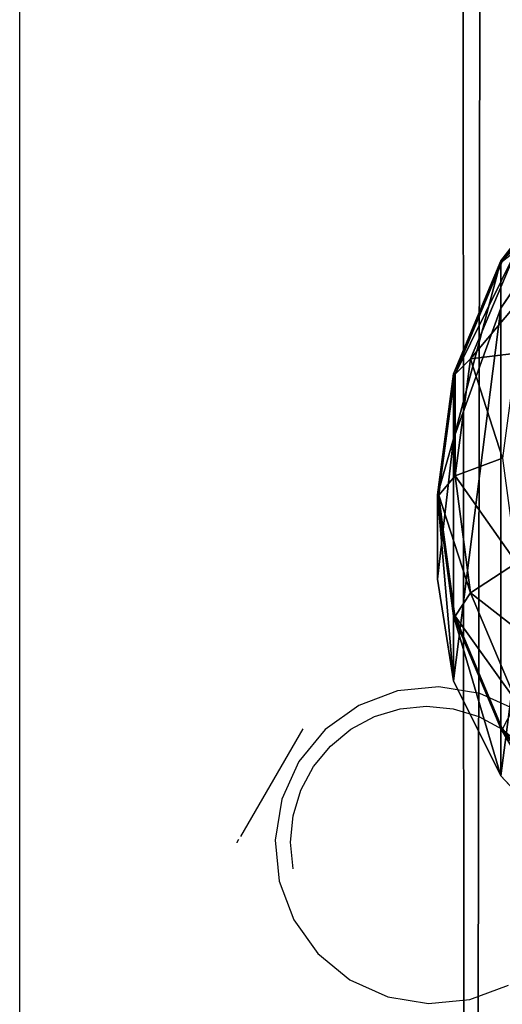
# Model space of a CAD drawing. Units: inches. Extents: x -326 to 465, y -232 to 567.
# Drawn here: x 16 to 18, y 78 to 82 of the extents above; entities that cross this region are included whole.
import ezdxf

# ---------------------------------------------------------------- set-up
doc = ezdxf.new("R2010")
doc.units = ezdxf.units.IN
doc.header["$MEASUREMENT"] = 0
doc.layers.get('0').update_dxf_attribs({"true_color": 0xffffff})
doc.layers.add('strefa bezpieczeństwa', color=1, linetype='Continuous')

# ---------------------------------------------------------------- blocks, each defined once
blk = doc.blocks.new('Group_127')
at = {"color": 253, "true_color": 0xb5b5b5}
for p, q in [((0.5858, 3.4155, 2.305), (0.2679, 3.0013, 2.305)), ((0.5858, 3.4155, 1.4427), (0.2679, 3.0013, 1.0285)), ((0.2679, 3.0013, 2.305), (0.0681, 2.5189, 2.305)), ((0.2679, 3.0013, 1.0285), (0.0681, 2.5189, 0.5461)), ((0.0741, 2.5176, 2.306), (0.2739, 3, 2.306)), ((0.2679, 3.0013, 1.0285), (0.2679, 3.0013, 2.305)), ((0.2679, 3.0013, 1.0285), (0.2679, 1.0013, 1.0285)), ((0.3329, 2.9659, 2.8236), (0.1399, 2.5, 2.8236)), ((0.0681, 2.5189, 2.305), (0, 2.0013, 2.305)), ((0.0681, 2.5189, 0.5461), (0, 2.0013, 0.0285)), ((0.0059, 2, 2.306), (0.0741, 2.5176, 2.306)), ((0.0681, 2.5189, 0.5461), (0.0681, 2.5189, 2.305)), ((0.0681, 2.5189, 0.5461), (0.0681, 1.4836, 0.5461)), ((0.1399, 2.5, 2.8236), (0.0741, 2.5176, 2.306)), ((0.1399, 2.5, 2.8236), (0.0741, 2, 2.8236)), ((0.3329, 2.4483, 3.306), (0.1399, 2.5, 2.8236)), ((0, 2.0013, 0.0285), (0, 2.0013, 2.305)), ((0, 2.0013, 2.305), (0.0681, 1.4836, 2.305)), ((0, 2.0013, 0.0285), (0.0681, 1.4836, 0.5461)), ((0.0059, 2, 2.306), (0.0741, 2, 2.8236)), ((0.0741, 1.4824, 2.306), (0.0059, 2, 2.306)), ((0.0741, 2, 2.8236), (0.1399, 1.5, 2.8236)), ((0.0741, 2, 2.8236), (0.2739, 2, 3.306)), ((0.3329, 1.5517, 3.306), (0.1399, 1.5, 2.8236)), ((0.1399, 1.5, 2.8236), (0.0741, 1.4824, 2.306)), ((0.1399, 1.5, 2.8236), (0.3329, 1.0341, 2.8236)), ((0.0681, 1.4836, 2.305), (0.2679, 1.0013, 2.305)), ((0.0681, 1.4836, 0.5461), (0.2679, 1.0013, 1.0285)), ((0.0681, 1.4836, 0.5461), (0.0681, 1.4836, 2.305)), ((0.2739, 1, 2.306), (0.0741, 1.4824, 2.306)), ((0.2679, 1.0013, 1.0285), (0.2679, 1.0013, 2.305)), ((0.2679, 1.0013, 2.305), (0.5858, 0.587, 2.305)), ((0.2679, 1.0013, 1.0285), (0.5858, 0.587, 1.4427))]:
    blk.add_line(p, q, dxfattribs=at)
mesh = blk.add_polyface(dxfattribs=at)
corners = [(0.0681, 1.4836, 2.305), (0.0059, 2, 2.306), (0, 2.0013, 2.305), (0.0741, 1.4824, 2.306), (0.2679, 1.0013, 2.305), (0.2739, 1, 2.306), (0.5858, 0.587, 2.305), (0.5917, 0.5858, 2.306), (1, 0.2692, 2.305), (1.0059, 0.269, 2.306), (0.0681, 2.5189, 2.305), (0.0741, 2.5176, 2.306), (0.2679, 3.0013, 2.305), (0.2739, 3, 2.306), (0.5858, 3.4155, 2.305), (0.5917, 3.4142, 2.306), (1, 3.7333, 2.305), (1.0059, 3.7321, 2.306), (1.4824, 3.9331, 2.305), (1.4883, 3.9319, 2.306)]
mesh.append_faces([[corners[k] for k in face] for face in [(7, 8, 9), (18, 17, 19)]], dxfattribs={"vtx0": -1, "color": 253})
mesh.append_faces([[corners[k] for k in face] for face in [(0, 1, 2), (1, 0, 3), (3, 4, 5), (5, 6, 7), (10, 11, 12), (12, 13, 14), (14, 15, 16), (16, 17, 18)]], dxfattribs={"vtx0": -1, "vtx1": -1, "color": 253})
mesh.append_faces([[corners[k] for k in face] for face in [(3, 0, 4), (5, 4, 6), (7, 6, 8), (1, 10, 2), (10, 1, 11), (12, 11, 13), (14, 13, 15), (16, 15, 17)]], dxfattribs={"vtx0": -1, "vtx2": -1, "color": 253})
mesh = blk.add_polyface(dxfattribs=at)
corners = [(0.2679, 3.0013, 2.305), (0.5858, 3.4155, 1.4427), (0.2679, 3.0013, 1.0285), (0.5858, 3.4155, 2.305)]
mesh.append_faces([[corners[k] for k in face] for face in [(0, 1, 2), (1, 0, 3)]], dxfattribs={"vtx0": -1, "color": 253})
mesh = blk.add_polyface(dxfattribs=at)
corners = [(0.2679, 1.0013, 1.0285), (0.5858, 3.4155, 1.4427), (0.5858, 0.587, 1.4427), (0.2679, 3.0013, 1.0285)]
mesh.append_faces([[corners[k] for k in face] for face in [(0, 1, 2), (1, 0, 3)]], dxfattribs={"vtx0": -1, "color": 253})
mesh = blk.add_polyface(dxfattribs=at)
corners = [(0.2679, 3.0013, 2.305), (0.0681, 2.5189, 0.5461), (0.0681, 2.5189, 2.305), (0.2679, 3.0013, 1.0285)]
mesh.append_faces([[corners[k] for k in face] for face in [(0, 1, 2), (1, 0, 3)]], dxfattribs={"vtx0": -1, "color": 253})
mesh = blk.add_polyface(dxfattribs=at)
corners = [(0.0681, 1.4836, 0.5461), (0.2679, 3.0013, 1.0285), (0.2679, 1.0013, 1.0285), (0.0681, 2.5189, 0.5461)]
mesh.append_faces([[corners[k] for k in face] for face in [(0, 1, 2), (1, 0, 3)]], dxfattribs={"vtx0": -1, "color": 253})
mesh = blk.add_polyface(dxfattribs=at)
corners = [(0.0741, 2.5176, 2.306), (0.3329, 2.9659, 2.8236), (0.1399, 2.5, 2.8236), (0.2739, 3, 2.306)]
mesh.append_faces([[corners[k] for k in face] for face in [(0, 1, 2), (1, 0, 3)]], dxfattribs={"vtx0": -1, "color": 253})
mesh = blk.add_polyface(dxfattribs=at)
corners = [(0.1399, 2.5, 2.8236), (0.5059, 2.866, 3.306), (0.3329, 2.4483, 3.306), (0.3329, 2.9659, 2.8236)]
mesh.append_faces([[corners[k] for k in face] for face in [(0, 1, 2), (1, 0, 3)]], dxfattribs={"vtx0": -1, "color": 253})
mesh = blk.add_polyface(dxfattribs=at)
corners = [(0, 2.0013, 2.305), (0.0681, 2.5189, 0.5461), (0, 2.0013, 0.0285), (0.0681, 2.5189, 2.305)]
mesh.append_faces([[corners[k] for k in face] for face in [(0, 1, 2), (1, 0, 3)]], dxfattribs={"vtx0": -1, "color": 253})
mesh = blk.add_polyface(dxfattribs=at)
corners = [(0.0681, 2.5189, 0.5461), (0.0681, 1.4836, 0.5461), (0, 2.0013, 0.0285)]
mesh.append_faces([[corners[k] for k in face] for face in [(0, 1, 2)]], dxfattribs={"color": 253})
mesh = blk.add_polyface(dxfattribs=at)
corners = [(0.0741, 2.5176, 2.306), (0.0741, 2, 2.8236), (0.0059, 2, 2.306), (0.1399, 2.5, 2.8236)]
mesh.append_faces([[corners[k] for k in face] for face in [(0, 1, 2), (1, 0, 3)]], dxfattribs={"vtx0": -1, "color": 253})
mesh = blk.add_polyface(dxfattribs=at)
corners = [(0.1399, 2.5, 2.8236), (0.2739, 2, 3.306), (0.0741, 2, 2.8236), (0.3329, 2.4483, 3.306)]
mesh.append_faces([[corners[k] for k in face] for face in [(0, 1, 2), (1, 0, 3)]], dxfattribs={"vtx0": -1, "color": 253})
mesh = blk.add_polyface(dxfattribs=at)
corners = [(0, 2.0013, 2.305), (0.0681, 1.4836, 0.5461), (0.0681, 1.4836, 2.305), (0, 2.0013, 0.0285)]
mesh.append_faces([[corners[k] for k in face] for face in [(0, 1, 2), (1, 0, 3)]], dxfattribs={"vtx0": -1, "color": 253})
mesh = blk.add_polyface(dxfattribs=at)
corners = [(0.0059, 2, 2.306), (0.1399, 1.5, 2.8236), (0.0741, 1.4824, 2.306), (0.0741, 2, 2.8236)]
mesh.append_faces([[corners[k] for k in face] for face in [(0, 1, 2), (1, 0, 3)]], dxfattribs={"vtx0": -1, "color": 253})
mesh = blk.add_polyface(dxfattribs=at)
corners = [(0.0741, 2, 2.8236), (0.3329, 1.5517, 3.306), (0.1399, 1.5, 2.8236), (0.2739, 2, 3.306)]
mesh.append_faces([[corners[k] for k in face] for face in [(0, 1, 2), (1, 0, 3)]], dxfattribs={"vtx0": -1, "color": 253})
mesh = blk.add_polyface(dxfattribs=at)
corners = [(0.1399, 1.5, 2.8236), (0.5059, 1.134, 3.306), (0.3329, 1.0341, 2.8236), (0.3329, 1.5517, 3.306)]
mesh.append_faces([[corners[k] for k in face] for face in [(0, 1, 2), (1, 0, 3)]], dxfattribs={"vtx0": -1, "color": 253})
mesh = blk.add_polyface(dxfattribs=at)
corners = [(0.0741, 1.4824, 2.306), (0.3329, 1.0341, 2.8236), (0.2739, 1, 2.306), (0.1399, 1.5, 2.8236)]
mesh.append_faces([[corners[k] for k in face] for face in [(0, 1, 2), (1, 0, 3)]], dxfattribs={"vtx0": -1, "color": 253})
mesh = blk.add_polyface(dxfattribs=at)
corners = [(0.0681, 1.4836, 2.305), (0.2679, 1.0013, 1.0285), (0.2679, 1.0013, 2.305), (0.0681, 1.4836, 0.5461)]
mesh.append_faces([[corners[k] for k in face] for face in [(0, 1, 2), (1, 0, 3)]], dxfattribs={"vtx0": -1, "color": 253})
mesh = blk.add_polyface(dxfattribs=at)
corners = [(0.2679, 1.0013, 2.305), (0.5858, 0.587, 1.4427), (0.5858, 0.587, 2.305), (0.2679, 1.0013, 1.0285)]
mesh.append_faces([[corners[k] for k in face] for face in [(0, 1, 2), (1, 0, 3)]], dxfattribs={"vtx0": -1, "color": 253})
blk = doc.blocks.new('Group_181')
at = {"color": 253, "true_color": 0xb5b5b5, "extrusion": (0.156434, 6.60114e-14, 0.987688), "rotation": 180}
blk.add_blockref('Group_127', (4.0248, -32.1568, 37.8189), dxfattribs=at)
blk = doc.blocks.new('Group_90')
blk.add_blockref('Group_181', (0, 80, 68.6463))
blk = doc.blocks.new('Grupa_66')
at = {"color": 253, "true_color": 0xb5b5b5}
blk.add_line((0.2148, 3.8521, 31.1208), (179.778, 3.9634, 1.1975), dxfattribs=at)
mesh = blk.add_polyface(dxfattribs=at)
corners = [(179.778, 3.9634, 1.1975), (0, 2.7831, 29.8279), (179.5632, 2.8944, -0.0954), (0.2148, 3.8521, 31.1208)]
mesh.append_faces([[corners[k] for k in face] for face in [(0, 1, 2), (1, 0, 3)]], dxfattribs={"vtx0": -1, "color": 253})
mesh = blk.add_polyface(dxfattribs=at)
corners = [(180.0542, 3.5821, 2.8536), (0.2148, 3.8521, 31.1208), (179.778, 3.9634, 1.1975), (0.491, 3.4708, 32.7768)]
mesh.append_faces([[corners[k] for k in face] for face in [(0, 1, 2), (1, 0, 3)]], dxfattribs={"vtx0": -1, "color": 253})
blk = doc.blocks.new('Grupa_56')
at = {"rotation": 90.00000000000001}
blk.add_blockref('Grupa_66', (4.0424, 9.2581, 5.5084), dxfattribs=at)
blk = doc.blocks.new('Grupa_62')
blk.add_blockref('Grupa_56', (0, 0, 69.3186))
at = {"rotation": 89.99999999999808}
blk.add_blockref('Group_90', (84.086, 0.4245, 0.3768), dxfattribs=at)
blk = doc.blocks.new('0207')
for p, q in [((132.7483, 95.0094), (307.0007, 95.0094)), ((159.937, 94.0908), (159.9401, 94.0908)), ((159.9401, 94.0908), (159.953, 94.0834)), ((159.9641, 94.0751), (160.4184, 93.8125)), ((159.7749, 93.9132), (159.6113, 93.8516)), ((159.949, 93.9304), (159.7749, 93.9132)), ((160.1215, 93.902), (159.949, 93.9304)), ((160.2808, 93.8298), (160.1215, 93.902)), ((159.6113, 93.8516), (159.4691, 93.7497)), ((159.8274, 93.8547), (159.9395, 93.8657)), ((159.9395, 93.8657), (160.0517, 93.8547)), ((160.0517, 93.8547), (160.1596, 93.822)), ((160.1596, 93.822), (160.259, 93.7688)), ((160.4161, 93.7189), (160.2808, 93.8298)), ((160.259, 93.7688), (160.3461, 93.6973)), ((159.4691, 93.7497), (159.3582, 93.6145)), ((160.3461, 93.6973), (160.4176, 93.6102)), ((160.5179, 93.5767), (160.4161, 93.7189)), ((159.3582, 93.6145), (159.2861, 93.4552)), ((160.4176, 93.6102), (160.4708, 93.5108)), ((160.5796, 93.4131), (160.5179, 93.5767)), ((160.4708, 93.5108), (160.5035, 93.4029)), ((159.2861, 93.4552), (159.2576, 93.2826)), ((160.5035, 93.4029), (160.5145, 93.2907)), ((160.5968, 93.239), (160.5796, 93.4131)), ((159.2576, 93.2826), (159.2748, 93.1086)), ((160.5145, 93.2907), (160.5035, 93.1786)), ((160.5683, 93.0664), (160.5968, 93.239)), ((160.5035, 93.1786), (160.4708, 93.0707)), ((159.2748, 93.1086), (159.3364, 92.9449)), ((160.4708, 93.0707), (160.4176, 92.9713)), ((160.4961, 92.9071), (160.5683, 93.0664)), ((160.4176, 92.9713), (160.3461, 92.8842))]:
    blk.add_line(p, q)

msp = doc.modelspace()

# ---------------------------------------------------------------- block references
at = {"color": 18, "true_color": 0x000000}
msp.add_blockref('Grupa_62', (17.9438, 40.0022, 85.4712), dxfattribs=at)
at = {"layer": 'strefa bezpieczeństwa', "rotation": 90}
msp.add_blockref('0207', (111.2496, -80.9666), dxfattribs=at)

doc.saveas('drawing.dxf')
